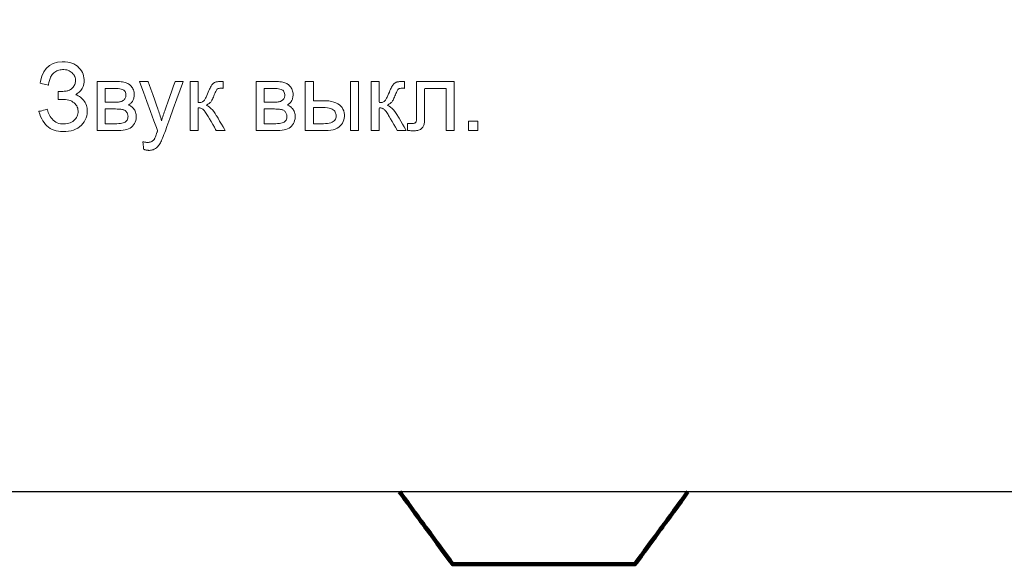
# Model space of a CAD drawing. Units: centimetres. Extents: x -68 to 489, y -92 to 306.
# Drawn here: x 18 to 48, y 173 to 189 of the extents above; entities that cross this region are included whole.
import ezdxf

# ---------------------------------------------------------------- set-up
doc = ezdxf.new("R2010")
doc.units = ezdxf.units.CM
doc.header["$MEASUREMENT"] = 0
doc.layers.add('layer 2', color=7, linetype='Continuous')

# ---------------------------------------------------------------- blocks, each defined once
blk = doc.blocks.new('RCA-148_FRONT')
blk.add_lwpolyline([(27.186, 89.159), (462.41, 89.159), (462.41, -0.015), (27.186, -0.015)], close=True)
at = {"layer": 'layer 2', "lineweight": 20}
for points in [[(53.127, 11.49), (53.139, 11.494), (53.171, 11.502), (53.215, 11.513), (53.264, 11.526), (53.312, 11.539), (53.351, 11.549), (53.375, 11.555), (53.382, 11.538), (53.393, 11.498), (53.407, 11.459), (53.425, 11.42), (53.446, 11.38), (53.47, 11.341), (53.498, 11.301), (53.529, 11.262), (53.563, 11.225), (53.6, 11.193), (53.64, 11.166), (53.683, 11.144), (53.729, 11.128), (53.777, 11.117), (53.828, 11.111), (53.883, 11.111), (53.935, 11.114), (53.985, 11.121), (54.031, 11.133), (54.075, 11.148), (54.115, 11.167), (54.153, 11.19), (54.187, 11.217), (54.217, 11.246), (54.244, 11.278), (54.266, 11.311), (54.283, 11.346), (54.297, 11.382), (54.306, 11.42), (54.311, 11.46), (54.312, 11.502), (54.308, 11.545), (54.3, 11.585), (54.287, 11.623), (54.27, 11.659), (54.249, 11.692), (54.223, 11.722), (54.192, 11.751), (54.157, 11.776), (54.119, 11.798), (54.078, 11.817), (54.034, 11.832), (53.986, 11.843), (53.935, 11.851), (53.881, 11.855), (53.838, 11.856), (53.829, 11.856), (53.812, 11.856), (53.789, 11.856), (53.764, 11.856), (53.741, 11.856), (53.723, 11.856), (53.713, 11.856), (53.713, 11.862), (53.713, 11.888), (53.713, 11.926), (53.713, 11.972), (53.713, 12.019), (53.713, 12.059), (53.713, 12.086), (53.721, 12.094), (53.767, 12.094), (53.81, 12.095), (53.851, 12.097), (53.888, 12.1), (53.922, 12.104), (53.953, 12.108), (53.981, 12.113), (54.006, 12.119), (54.031, 12.128), (54.055, 12.138), (54.078, 12.151), (54.1, 12.167), (54.122, 12.185), (54.142, 12.205), (54.162, 12.228), (54.18, 12.251), (54.196, 12.276), (54.209, 12.302), (54.219, 12.328), (54.226, 12.356), (54.231, 12.384), (54.234, 12.413), (54.234, 12.446), (54.23, 12.48), (54.222, 12.513), (54.211, 12.545), (54.197, 12.575), (54.179, 12.604), (54.157, 12.632), (54.132, 12.659), (54.104, 12.683), (54.074, 12.704), (54.041, 12.722), (54.005, 12.736), (53.967, 12.746), (53.927, 12.753), (53.884, 12.756), (53.841, 12.756), (53.803, 12.754), (53.766, 12.748), (53.731, 12.74), (53.697, 12.729), (53.665, 12.715), (53.634, 12.699), (53.606, 12.68), (53.578, 12.658), (53.554, 12.635), (53.531, 12.61), (53.511, 12.583), (53.493, 12.555), (53.478, 12.524), (53.464, 12.492), (53.453, 12.459), (53.444, 12.427), (53.436, 12.398), (53.429, 12.37), (53.424, 12.345), (53.42, 12.323), (53.418, 12.302), (53.417, 12.284), (53.407, 12.285), (53.377, 12.292), (53.334, 12.302), (53.284, 12.314), (53.235, 12.325), (53.195, 12.335), (53.169, 12.341), (53.174, 12.403), (53.214, 12.556), (53.272, 12.686), (53.349, 12.794), (53.443, 12.878), (53.555, 12.94), (53.686, 12.978), (53.834, 12.994), (53.925, 12.992), (53.997, 12.984), (54.064, 12.971), (54.128, 12.951), (54.187, 12.926), (54.241, 12.894), (54.292, 12.857), (54.338, 12.815), (54.378, 12.769), (54.413, 12.721), (54.442, 12.671), (54.464, 12.62), (54.481, 12.566), (54.491, 12.51), (54.496, 12.453), (54.493, 12.382), (54.482, 12.312), (54.461, 12.247), (54.431, 12.185), (54.391, 12.129), (54.343, 12.077), (54.285, 12.029), (54.241, 11.992), (54.281, 11.979), (54.318, 11.962), (54.354, 11.941), (54.388, 11.918), (54.42, 11.892), (54.45, 11.862), (54.479, 11.829), (54.506, 11.794), (54.529, 11.756), (54.548, 11.717), (54.564, 11.675), (54.576, 11.632), (54.585, 11.587), (54.59, 11.541), (54.591, 11.489), (54.586, 11.421), (54.575, 11.356), (54.556, 11.294), (54.531, 11.235), (54.498, 11.179), (54.458, 11.126), (54.412, 11.076), (54.359, 11.029), (54.301, 10.989), (54.238, 10.955), (54.171, 10.927), (54.099, 10.906), (54.023, 10.89), (53.942, 10.881), (53.858, 10.879), (53.785, 10.882), (53.715, 10.89), (53.649, 10.904), (53.586, 10.923), (53.527, 10.948), (53.472, 10.978), (53.419, 11.013), (53.371, 11.054), (53.326, 11.1), (53.284, 11.152), (53.246, 11.209), (53.211, 11.271), (53.179, 11.339), (53.152, 11.412)], [(54.889, 12.397), (54.92, 12.397), (55.001, 12.397), (55.111, 12.397), (55.231, 12.397), (55.342, 12.397), (55.422, 12.397), (55.454, 12.397), (55.511, 12.396), (55.564, 12.394), (55.612, 12.39), (55.656, 12.385), (55.696, 12.378), (55.732, 12.37), (55.763, 12.361), (55.791, 12.349), (55.819, 12.336), (55.845, 12.319), (55.869, 12.301), (55.893, 12.28), (55.915, 12.256), (55.937, 12.23), (55.956, 12.202), (55.973, 12.173), (55.986, 12.142), (55.996, 12.109), (56.004, 12.075), (56.008, 12.039), (56.01, 12.002), (56.009, 11.972), (56.006, 11.944), (56.002, 11.916), (55.996, 11.889), (55.988, 11.864), (55.978, 11.84), (55.967, 11.817), (55.954, 11.795), (55.939, 11.774), (55.922, 11.754), (55.904, 11.735), (55.884, 11.717), (55.862, 11.7), (55.838, 11.684), (55.866, 11.673), (55.893, 11.659), (55.919, 11.643), (55.943, 11.625), (55.966, 11.604), (55.987, 11.58), (56.007, 11.554), (56.025, 11.526), (56.04, 11.496), (56.052, 11.466), (56.062, 11.433), (56.068, 11.399), (56.072, 11.364), (56.074, 11.327), (56.068, 11.269), (56.056, 11.216), (56.04, 11.167), (56.019, 11.122), (55.993, 11.082), (55.963, 11.046), (55.927, 11.015), (55.887, 10.988), (55.841, 10.965), (55.791, 10.946), (55.735, 10.932), (55.675, 10.921), (55.61, 10.915), (55.54, 10.913), (55.504, 10.913), (55.411, 10.913), (55.284, 10.913), (55.145, 10.913), (55.018, 10.913), (54.925, 10.913), (54.889, 10.913), (54.889, 10.935), (54.889, 10.995), (54.889, 11.088), (54.889, 11.207), (54.889, 11.346), (54.889, 11.497), (54.889, 11.655), (54.889, 11.813), (54.889, 11.964), (54.889, 12.102), (54.889, 12.221), (54.889, 12.314), (54.889, 12.375)], [(56.298, 10.343), (56.296, 10.355), (56.293, 10.385), (56.288, 10.428), (56.282, 10.475), (56.277, 10.52), (56.272, 10.555), (56.27, 10.574), (56.285, 10.571), (56.306, 10.566), (56.326, 10.562), (56.346, 10.558), (56.365, 10.556), (56.383, 10.554), (56.4, 10.553), (56.418, 10.553), (56.44, 10.554), (56.46, 10.556), (56.479, 10.559), (56.496, 10.563), (56.513, 10.568), (56.528, 10.574), (56.542, 10.581), (56.555, 10.589), (56.568, 10.598), (56.579, 10.608), (56.59, 10.619), (56.601, 10.63), (56.611, 10.642), (56.62, 10.655), (56.627, 10.668), (56.635, 10.683), (56.643, 10.703), (56.653, 10.727), (56.664, 10.755), (56.676, 10.787), (56.689, 10.824), (56.698, 10.849), (56.7, 10.856), (56.702, 10.863), (56.705, 10.871), (56.708, 10.879), (56.711, 10.888), (56.715, 10.899), (56.718, 10.909), (56.685, 11), (56.608, 11.207), (56.506, 11.485), (56.394, 11.788), (56.29, 12.071), (56.21, 12.288), (56.171, 12.393), (56.178, 12.397), (56.209, 12.397), (56.255, 12.397), (56.308, 12.397), (56.359, 12.397), (56.402, 12.397), (56.428, 12.397), (56.435, 12.386), (56.463, 12.306), (56.512, 12.169), (56.571, 12.001), (56.632, 11.827), (56.686, 11.676), (56.722, 11.571), (56.736, 11.533), (56.752, 11.488), (56.767, 11.443), (56.782, 11.396), (56.797, 11.35), (56.811, 11.302), (56.824, 11.254), (56.837, 11.205), (56.849, 11.236), (56.861, 11.282), (56.874, 11.328), (56.888, 11.374), (56.902, 11.42), (56.917, 11.465), (56.932, 11.51), (56.944, 11.544), (56.975, 11.629), (57.025, 11.77), (57.086, 11.941), (57.148, 12.115), (57.202, 12.267), (57.238, 12.369), (57.249, 12.397), (57.266, 12.397), (57.302, 12.397), (57.348, 12.397), (57.398, 12.397), (57.444, 12.397), (57.478, 12.397), (57.493, 12.397), (57.471, 12.334), (57.402, 12.145), (57.304, 11.875), (57.193, 11.569), (57.086, 11.274), (57, 11.036), (56.952, 10.902), (56.933, 10.85), (56.91, 10.789), (56.889, 10.734), (56.869, 10.685), (56.851, 10.642), (56.834, 10.604), (56.819, 10.572), (56.804, 10.543), (56.785, 10.511), (56.766, 10.482), (56.746, 10.455), (56.725, 10.43), (56.704, 10.408), (56.682, 10.388), (56.659, 10.371), (56.636, 10.356), (56.611, 10.344), (56.585, 10.333), (56.557, 10.325), (56.529, 10.319), (56.499, 10.315), (56.468, 10.313), (56.45, 10.313), (56.44, 10.313), (56.43, 10.314), (56.42, 10.315), (56.41, 10.316), (56.399, 10.317), (56.388, 10.319), (56.378, 10.321), (56.367, 10.323), (56.356, 10.326), (56.344, 10.329), (56.333, 10.332), (56.321, 10.335), (56.31, 10.339)], [(57.7, 12.397), (57.712, 12.397), (57.743, 12.397), (57.787, 12.397), (57.836, 12.397), (57.883, 12.397), (57.921, 12.397), (57.943, 12.397), (57.945, 12.387), (57.945, 12.326), (57.945, 12.224), (57.945, 12.101), (57.945, 11.973), (57.945, 11.861), (57.945, 11.783), (57.948, 11.756), (57.978, 11.757), (58.005, 11.76), (58.03, 11.764), (58.053, 11.77), (58.072, 11.778), (58.09, 11.787), (58.105, 11.798), (58.118, 11.811), (58.132, 11.831), (58.148, 11.856), (58.166, 11.889), (58.185, 11.927), (58.206, 11.972), (58.228, 12.023), (58.251, 12.078), (58.27, 12.122), (58.288, 12.162), (58.305, 12.198), (58.32, 12.229), (58.335, 12.256), (58.349, 12.279), (58.362, 12.297), (58.374, 12.312), (58.387, 12.325), (58.4, 12.338), (58.413, 12.348), (58.428, 12.358), (58.442, 12.366), (58.457, 12.373), (58.473, 12.378), (58.491, 12.383), (58.511, 12.387), (58.534, 12.39), (58.559, 12.393), (58.587, 12.395), (58.617, 12.396), (58.65, 12.397), (58.659, 12.397), (58.664, 12.397), (58.673, 12.397), (58.682, 12.397), (58.692, 12.397), (58.7, 12.397), (58.705, 12.397), (58.706, 12.395), (58.706, 12.379), (58.706, 12.348), (58.706, 12.309), (58.706, 12.268), (58.706, 12.23), (58.706, 12.202), (58.706, 12.19), (58.704, 12.189), (58.695, 12.19), (58.684, 12.19), (58.67, 12.19), (58.657, 12.19), (58.646, 12.191), (58.639, 12.191), (58.627, 12.191), (58.604, 12.19), (58.583, 12.188), (58.564, 12.185), (58.548, 12.18), (58.534, 12.175), (58.523, 12.169), (58.514, 12.162), (58.506, 12.151), (58.497, 12.137), (58.486, 12.118), (58.475, 12.094), (58.463, 12.067), (58.449, 12.035), (58.434, 11.998), (58.419, 11.959), (58.405, 11.923), (58.39, 11.891), (58.376, 11.861), (58.363, 11.835), (58.349, 11.812), (58.336, 11.793), (58.324, 11.776), (58.31, 11.761), (58.295, 11.747), (58.278, 11.733), (58.259, 11.719), (58.239, 11.706), (58.216, 11.693), (58.192, 11.68), (58.206, 11.667), (58.248, 11.647), (58.29, 11.619), (58.332, 11.583), (58.374, 11.54), (58.416, 11.489), (58.457, 11.43), (58.493, 11.372), (58.51, 11.345), (58.546, 11.282), (58.595, 11.198), (58.649, 11.106), (58.699, 11.02), (58.739, 10.952), (58.76, 10.916), (58.756, 10.913), (58.728, 10.913), (58.683, 10.913), (58.631, 10.913), (58.578, 10.913), (58.532, 10.913), (58.501, 10.913), (58.492, 10.914), (58.474, 10.945), (58.437, 11.01), (58.388, 11.094), (58.334, 11.186), (58.285, 11.271), (58.247, 11.337), (58.228, 11.37), (58.211, 11.398), (58.191, 11.431), (58.171, 11.461), (58.152, 11.487), (58.134, 11.51), (58.116, 11.529), (58.099, 11.545), (58.083, 11.558), (58.066, 11.569), (58.049, 11.578), (58.031, 11.585), (58.011, 11.591), (57.991, 11.595), (57.971, 11.598), (57.949, 11.599), (57.945, 11.575), (57.945, 11.495), (57.945, 11.377), (57.945, 11.242), (57.945, 11.108), (57.945, 10.997), (57.945, 10.927), (57.943, 10.913), (57.923, 10.913), (57.886, 10.913), (57.84, 10.913), (57.791, 10.913), (57.747, 10.913), (57.714, 10.913), (57.7, 10.913), (57.7, 10.929), (57.7, 10.98), (57.7, 11.061), (57.7, 11.166), (57.7, 11.29), (57.7, 11.428), (57.7, 11.574), (57.7, 11.723), (57.7, 11.87), (57.7, 12.008), (57.7, 12.134), (57.7, 12.241), (57.7, 12.324), (57.7, 12.377)], [(59.697, 12.397), (59.728, 12.397), (59.809, 12.397), (59.919, 12.397), (60.039, 12.397), (60.149, 12.397), (60.23, 12.397), (60.261, 12.397), (60.318, 12.396), (60.371, 12.394), (60.42, 12.39), (60.464, 12.385), (60.504, 12.378), (60.539, 12.37), (60.571, 12.361), (60.599, 12.349), (60.626, 12.336), (60.652, 12.319), (60.677, 12.301), (60.701, 12.28), (60.723, 12.256), (60.744, 12.23), (60.764, 12.202), (60.78, 12.173), (60.794, 12.142), (60.804, 12.109), (60.811, 12.075), (60.816, 12.039), (60.817, 12.002), (60.816, 11.972), (60.814, 11.944), (60.809, 11.916), (60.803, 11.889), (60.795, 11.864), (60.786, 11.84), (60.775, 11.817), (60.761, 11.795), (60.746, 11.774), (60.73, 11.754), (60.711, 11.735), (60.691, 11.717), (60.669, 11.7), (60.646, 11.684), (60.674, 11.673), (60.701, 11.659), (60.726, 11.643), (60.75, 11.625), (60.773, 11.604), (60.795, 11.58), (60.815, 11.554), (60.832, 11.526), (60.847, 11.496), (60.86, 11.466), (60.869, 11.433), (60.876, 11.399), (60.88, 11.364), (60.881, 11.327), (60.875, 11.269), (60.864, 11.216), (60.848, 11.167), (60.827, 11.122), (60.801, 11.082), (60.77, 11.046), (60.735, 11.015), (60.694, 10.988), (60.649, 10.965), (60.598, 10.946), (60.543, 10.932), (60.483, 10.921), (60.418, 10.915), (60.348, 10.913), (60.312, 10.913), (60.219, 10.913), (60.091, 10.913), (59.953, 10.913), (59.826, 10.913), (59.733, 10.913), (59.697, 10.913), (59.697, 10.935), (59.697, 10.995), (59.697, 11.088), (59.697, 11.207), (59.697, 11.346), (59.697, 11.497), (59.697, 11.655), (59.697, 11.813), (59.697, 11.964), (59.697, 12.102), (59.697, 12.221), (59.697, 12.314), (59.697, 12.375)], [(61.186, 12.397), (61.201, 12.397), (61.239, 12.397), (61.29, 12.397), (61.344, 12.397), (61.392, 12.397), (61.424, 12.397), (61.432, 12.393), (61.432, 12.34), (61.432, 12.238), (61.432, 12.113), (61.432, 11.986), (61.432, 11.882), (61.432, 11.822), (61.439, 11.816), (61.476, 11.816), (61.535, 11.816), (61.604, 11.816), (61.669, 11.816), (61.719, 11.816), (61.741, 11.816), (61.82, 11.814), (61.902, 11.807), (61.977, 11.794), (62.046, 11.776), (62.109, 11.752), (62.166, 11.723), (62.217, 11.688), (62.261, 11.65), (62.297, 11.607), (62.326, 11.56), (62.348, 11.508), (62.363, 11.453), (62.37, 11.394), (62.37, 11.335), (62.364, 11.282), (62.352, 11.232), (62.334, 11.183), (62.309, 11.138), (62.279, 11.094), (62.242, 11.053), (62.199, 11.015), (62.149, 10.984), (62.092, 10.958), (62.027, 10.938), (61.955, 10.924), (61.875, 10.915), (61.797, 10.913), (61.754, 10.913), (61.655, 10.913), (61.526, 10.913), (61.391, 10.913), (61.274, 10.913), (61.2, 10.913), (61.186, 10.917), (61.186, 10.958), (61.186, 11.039), (61.186, 11.151), (61.186, 11.288), (61.186, 11.442), (61.186, 11.605), (61.186, 11.771), (61.186, 11.931), (61.186, 12.079), (61.186, 12.207), (61.186, 12.307), (61.186, 12.373)], [(62.555, 12.397), (62.577, 12.397), (62.631, 12.397), (62.698, 12.397), (62.759, 12.397), (62.796, 12.397), (62.8, 12.346), (62.8, 12.083), (62.8, 11.696), (62.8, 11.298), (62.8, 11.001), (62.799, 10.913), (62.769, 10.913), (62.711, 10.913), (62.644, 10.913), (62.586, 10.913), (62.556, 10.913), (62.555, 10.936), (62.555, 11.023), (62.555, 11.16), (62.555, 11.335), (62.555, 11.532), (62.555, 11.737), (62.555, 11.937), (62.555, 12.117), (62.555, 12.263), (62.555, 12.361)], [(63.179, 12.397), (63.191, 12.397), (63.222, 12.397), (63.266, 12.397), (63.315, 12.397), (63.362, 12.397), (63.4, 12.397), (63.422, 12.397), (63.424, 12.387), (63.424, 12.326), (63.424, 12.224), (63.424, 12.101), (63.424, 11.973), (63.424, 11.861), (63.424, 11.783), (63.427, 11.756), (63.457, 11.757), (63.484, 11.76), (63.509, 11.764), (63.531, 11.77), (63.551, 11.778), (63.569, 11.787), (63.584, 11.798), (63.597, 11.811), (63.611, 11.831), (63.627, 11.856), (63.645, 11.889), (63.664, 11.927), (63.685, 11.972), (63.707, 12.023), (63.73, 12.078), (63.749, 12.122), (63.767, 12.162), (63.784, 12.198), (63.799, 12.229), (63.814, 12.256), (63.828, 12.279), (63.841, 12.297), (63.853, 12.312), (63.866, 12.325), (63.879, 12.338), (63.892, 12.348), (63.907, 12.358), (63.921, 12.366), (63.936, 12.373), (63.952, 12.378), (63.97, 12.383), (63.99, 12.387), (64.013, 12.39), (64.038, 12.393), (64.066, 12.395), (64.096, 12.396), (64.129, 12.397), (64.138, 12.397), (64.143, 12.397), (64.152, 12.397), (64.161, 12.397), (64.171, 12.397), (64.179, 12.397), (64.184, 12.397), (64.185, 12.395), (64.185, 12.379), (64.185, 12.348), (64.185, 12.309), (64.185, 12.268), (64.185, 12.23), (64.185, 12.202), (64.185, 12.19), (64.183, 12.189), (64.174, 12.19), (64.163, 12.19), (64.149, 12.19), (64.136, 12.19), (64.125, 12.191), (64.118, 12.191), (64.106, 12.191), (64.083, 12.19), (64.061, 12.188), (64.043, 12.185), (64.027, 12.18), (64.013, 12.175), (64.002, 12.169), (63.993, 12.162), (63.985, 12.151), (63.976, 12.137), (63.965, 12.118), (63.954, 12.094), (63.941, 12.067), (63.928, 12.035), (63.913, 11.998), (63.898, 11.959), (63.884, 11.923), (63.869, 11.891), (63.855, 11.861), (63.842, 11.835), (63.828, 11.812), (63.815, 11.793), (63.803, 11.776), (63.789, 11.761), (63.774, 11.747), (63.757, 11.733), (63.738, 11.719), (63.718, 11.706), (63.695, 11.693), (63.671, 11.68), (63.685, 11.667), (63.727, 11.647), (63.769, 11.619), (63.811, 11.583), (63.853, 11.54), (63.895, 11.489), (63.936, 11.43), (63.972, 11.372), (63.989, 11.345), (64.025, 11.282), (64.074, 11.198), (64.128, 11.106), (64.178, 11.02), (64.218, 10.952), (64.239, 10.916), (64.235, 10.913), (64.207, 10.913), (64.162, 10.913), (64.11, 10.913), (64.056, 10.913), (64.011, 10.913), (63.98, 10.913), (63.971, 10.914), (63.953, 10.945), (63.915, 11.01), (63.866, 11.094), (63.813, 11.186), (63.764, 11.271), (63.726, 11.337), (63.707, 11.37), (63.69, 11.398), (63.67, 11.431), (63.65, 11.461), (63.631, 11.487), (63.613, 11.51), (63.595, 11.529), (63.578, 11.545), (63.562, 11.558), (63.545, 11.569), (63.528, 11.578), (63.51, 11.585), (63.49, 11.591), (63.47, 11.595), (63.45, 11.598), (63.428, 11.599), (63.424, 11.575), (63.424, 11.495), (63.424, 11.377), (63.424, 11.242), (63.424, 11.108), (63.424, 10.997), (63.424, 10.927), (63.422, 10.913), (63.402, 10.913), (63.365, 10.913), (63.319, 10.913), (63.27, 10.913), (63.226, 10.913), (63.193, 10.913), (63.179, 10.913), (63.179, 10.929), (63.179, 10.98), (63.179, 11.061), (63.179, 11.166), (63.179, 11.29), (63.179, 11.428), (63.179, 11.574), (63.179, 11.723), (63.179, 11.87), (63.179, 12.008), (63.179, 12.134), (63.179, 12.241), (63.179, 12.324), (63.179, 12.377)], [(64.552, 12.397), (64.612, 12.397), (64.765, 12.397), (64.978, 12.397), (65.212, 12.397), (65.433, 12.397), (65.604, 12.397), (65.689, 12.397), (65.692, 12.35), (65.692, 12.175), (65.692, 11.913), (65.692, 11.61), (65.692, 11.315), (65.692, 11.073), (65.692, 10.932), (65.689, 10.914), (65.664, 10.914), (65.623, 10.914), (65.574, 10.914), (65.524, 10.914), (65.481, 10.914), (65.454, 10.914), (65.447, 10.921), (65.447, 11.022), (65.447, 11.217), (65.447, 11.466), (65.447, 11.728), (65.447, 11.962), (65.447, 12.129), (65.447, 12.188), (65.409, 12.188), (65.319, 12.188), (65.197, 12.188), (65.063, 12.188), (64.938, 12.188), (64.843, 12.188), (64.799, 12.188), (64.798, 12.161), (64.798, 12.071), (64.798, 11.938), (64.798, 11.787), (64.798, 11.641), (64.798, 11.523), (64.798, 11.457), (64.797, 11.409), (64.797, 11.345), (64.795, 11.288), (64.793, 11.237), (64.791, 11.193), (64.788, 11.156), (64.784, 11.126), (64.78, 11.101), (64.773, 11.079), (64.764, 11.058), (64.754, 11.038), (64.741, 11.018), (64.726, 10.999), (64.709, 10.981), (64.689, 10.964), (64.667, 10.948), (64.643, 10.935), (64.616, 10.924), (64.587, 10.916), (64.555, 10.91), (64.521, 10.906), (64.484, 10.904), (64.458, 10.905), (64.433, 10.905), (64.407, 10.906), (64.38, 10.908), (64.352, 10.909), (64.323, 10.912), (64.293, 10.914), (64.282, 10.92), (64.282, 10.943), (64.282, 10.979), (64.282, 11.021), (64.282, 11.063), (64.282, 11.099), (64.282, 11.121), (64.283, 11.124), (64.293, 11.124), (64.31, 11.124), (64.331, 11.124), (64.353, 11.124), (64.372, 11.124), (64.385, 11.124), (64.393, 11.124), (64.413, 11.125), (64.431, 11.126), (64.447, 11.128), (64.462, 11.13), (64.476, 11.133), (64.487, 11.136), (64.497, 11.14), (64.506, 11.145), (64.514, 11.151), (64.521, 11.157), (64.527, 11.164), (64.532, 11.171), (64.537, 11.18), (64.541, 11.189), (64.544, 11.2), (64.546, 11.217), (64.548, 11.24), (64.55, 11.269), (64.551, 11.304), (64.552, 11.345), (64.552, 11.392), (64.552, 11.422), (64.552, 11.447), (64.552, 11.495), (64.552, 11.561), (64.552, 11.641), (64.552, 11.732), (64.552, 11.831), (64.552, 11.932), (64.552, 12.032), (64.552, 12.127), (64.552, 12.214), (64.552, 12.288), (64.552, 12.346), (64.552, 12.383)], [(55.134, 11.771), (55.151, 11.771), (55.192, 11.771), (55.248, 11.771), (55.307, 11.771), (55.358, 11.771), (55.389, 11.771), (55.415, 11.771), (55.458, 11.771), (55.497, 11.773), (55.531, 11.775), (55.561, 11.778), (55.586, 11.782), (55.606, 11.787), (55.624, 11.792), (55.641, 11.8), (55.658, 11.809), (55.673, 11.819), (55.689, 11.832), (55.703, 11.845), (55.717, 11.861), (55.73, 11.877), (55.74, 11.894), (55.748, 11.912), (55.754, 11.932), (55.757, 11.952), (55.759, 11.973), (55.758, 12.005), (55.753, 12.036), (55.744, 12.065), (55.732, 12.09), (55.716, 12.111), (55.696, 12.13), (55.673, 12.145), (55.644, 12.157), (55.611, 12.168), (55.571, 12.176), (55.527, 12.182), (55.477, 12.186), (55.422, 12.188), (55.395, 12.188), (55.359, 12.188), (55.306, 12.188), (55.245, 12.188), (55.188, 12.188), (55.148, 12.188), (55.134, 12.188), (55.134, 12.179), (55.134, 12.159), (55.134, 12.129), (55.134, 12.091), (55.134, 12.047), (55.134, 12), (55.134, 11.953), (55.134, 11.906), (55.134, 11.863), (55.134, 11.826), (55.134, 11.797), (55.134, 11.778)], [(59.942, 11.771), (59.958, 11.771), (60, 11.771), (60.056, 11.771), (60.114, 11.771), (60.165, 11.771), (60.197, 11.771), (60.223, 11.771), (60.266, 11.771), (60.305, 11.773), (60.339, 11.775), (60.368, 11.778), (60.394, 11.782), (60.414, 11.787), (60.432, 11.792), (60.449, 11.8), (60.465, 11.809), (60.481, 11.819), (60.496, 11.832), (60.511, 11.845), (60.525, 11.861), (60.537, 11.877), (60.547, 11.894), (60.555, 11.912), (60.561, 11.932), (60.565, 11.952), (60.566, 11.973), (60.565, 12.005), (60.561, 12.036), (60.552, 12.065), (60.54, 12.09), (60.524, 12.111), (60.504, 12.13), (60.481, 12.145), (60.452, 12.157), (60.418, 12.168), (60.379, 12.176), (60.335, 12.182), (60.285, 12.186), (60.23, 12.188), (60.202, 12.188), (60.167, 12.188), (60.113, 12.188), (60.052, 12.188), (59.996, 12.188), (59.956, 12.188), (59.942, 12.188), (59.942, 12.179), (59.942, 12.159), (59.942, 12.129), (59.942, 12.091), (59.942, 12.047), (59.942, 12), (59.942, 11.953), (59.942, 11.906), (59.942, 11.863), (59.942, 11.826), (59.942, 11.797), (59.942, 11.778)], [(55.134, 11.119), (55.155, 11.119), (55.206, 11.119), (55.275, 11.119), (55.348, 11.119), (55.411, 11.119), (55.45, 11.119), (55.484, 11.119), (55.542, 11.121), (55.593, 11.126), (55.639, 11.133), (55.678, 11.142), (55.712, 11.153), (55.739, 11.167), (55.761, 11.183), (55.78, 11.203), (55.796, 11.226), (55.808, 11.253), (55.816, 11.282), (55.821, 11.316), (55.823, 11.347), (55.821, 11.368), (55.817, 11.389), (55.811, 11.409), (55.804, 11.429), (55.793, 11.449), (55.781, 11.468), (55.767, 11.486), (55.752, 11.502), (55.735, 11.515), (55.717, 11.527), (55.698, 11.537), (55.678, 11.544), (55.656, 11.55), (55.632, 11.554), (55.603, 11.558), (55.57, 11.561), (55.533, 11.563), (55.491, 11.564), (55.446, 11.565), (55.422, 11.565), (55.383, 11.565), (55.323, 11.565), (55.256, 11.565), (55.194, 11.565), (55.149, 11.565), (55.134, 11.565), (55.134, 11.556), (55.134, 11.534), (55.134, 11.501), (55.134, 11.461), (55.134, 11.414), (55.134, 11.364), (55.134, 11.314), (55.134, 11.264), (55.134, 11.218), (55.134, 11.178), (55.134, 11.147), (55.134, 11.126)], [(59.942, 11.119), (59.962, 11.119), (60.014, 11.119), (60.083, 11.119), (60.155, 11.119), (60.218, 11.119), (60.258, 11.119), (60.292, 11.119), (60.349, 11.121), (60.401, 11.126), (60.446, 11.133), (60.486, 11.142), (60.519, 11.153), (60.547, 11.167), (60.569, 11.183), (60.588, 11.203), (60.603, 11.226), (60.615, 11.253), (60.624, 11.282), (60.629, 11.316), (60.63, 11.347), (60.629, 11.368), (60.625, 11.389), (60.619, 11.409), (60.611, 11.429), (60.601, 11.449), (60.589, 11.468), (60.575, 11.486), (60.559, 11.502), (60.543, 11.515), (60.525, 11.527), (60.506, 11.537), (60.486, 11.544), (60.464, 11.55), (60.439, 11.554), (60.41, 11.558), (60.377, 11.561), (60.34, 11.563), (60.299, 11.564), (60.254, 11.565), (60.229, 11.565), (60.19, 11.565), (60.131, 11.565), (60.064, 11.565), (60.002, 11.565), (59.957, 11.565), (59.942, 11.565), (59.942, 11.556), (59.942, 11.534), (59.942, 11.501), (59.942, 11.461), (59.942, 11.414), (59.942, 11.364), (59.942, 11.314), (59.942, 11.264), (59.942, 11.218), (59.942, 11.178), (59.942, 11.147), (59.942, 11.126)], [(61.432, 11.119), (61.449, 11.119), (61.492, 11.119), (61.549, 11.119), (61.608, 11.119), (61.658, 11.119), (61.686, 11.119), (61.733, 11.119), (61.799, 11.123), (61.858, 11.129), (61.91, 11.138), (61.956, 11.15), (61.995, 11.164), (62.028, 11.182), (62.056, 11.203), (62.079, 11.227), (62.096, 11.254), (62.109, 11.285), (62.117, 11.319), (62.12, 11.356), (62.119, 11.386), (62.114, 11.415), (62.105, 11.443), (62.093, 11.47), (62.077, 11.496), (62.058, 11.52), (62.034, 11.544), (62.002, 11.564), (61.962, 11.58), (61.912, 11.592), (61.854, 11.601), (61.787, 11.606), (61.721, 11.608), (61.698, 11.608), (61.646, 11.608), (61.581, 11.608), (61.514, 11.608), (61.461, 11.608), (61.433, 11.608), (61.432, 11.603), (61.432, 11.583), (61.432, 11.549), (61.432, 11.506), (61.432, 11.455), (61.432, 11.399), (61.432, 11.342), (61.432, 11.285), (61.432, 11.233), (61.432, 11.187), (61.432, 11.151), (61.432, 11.127)], [(66.129, 10.913), (66.129, 10.939), (66.129, 11.002), (66.129, 11.08), (66.129, 11.151), (66.129, 11.194), (66.138, 11.199), (66.188, 11.199), (66.26, 11.199), (66.335, 11.199), (66.391, 11.199), (66.407, 11.198), (66.407, 11.163), (66.407, 11.095), (66.407, 11.017), (66.407, 10.949), (66.407, 10.914), (66.403, 10.913), (66.387, 10.913), (66.361, 10.913), (66.328, 10.913), (66.291, 10.913), (66.253, 10.913), (66.215, 10.913), (66.181, 10.913), (66.154, 10.913), (66.135, 10.913)]]:
    blk.add_lwpolyline(points, close=True, dxfattribs=at)
at = {"layer": 'layer 2', "lineweight": 200}
blk.add_lwpolyline([(72.765, -0.015), (72.745, -0.043), (72.657, -0.163), (72.555, -0.302), (72.338, -0.6), (72.235, -0.741), (72.144, -0.865), (72.072, -0.963), (72.045, -1), (72.026, -1.027), (72.014, -1.043), (72.011, -1.047), (72.005, -1.056), (71.99, -1.076), (71.938, -1.146), (71.863, -1.25), (71.769, -1.378), (71.664, -1.521), (71.447, -1.818), (71.348, -1.954), (71.263, -2.069), (71.2, -2.156), (71.178, -2.186), (71.164, -2.205), (71.159, -2.212), (71.147, -2.212), (71.106, -2.212), (71.04, -2.212), (70.952, -2.212), (70.843, -2.212), (70.716, -2.212), (70.574, -2.212), (70.256, -2.212), (69.909, -2.212), (69.555, -2.212), (69.214, -2.212), (68.907, -2.212), (68.773, -2.212), (68.656, -2.212), (68.558, -2.212), (68.481, -2.212), (68.429, -2.212), (68.403, -2.212), (68.395, -2.212), (68.362, -2.212), (68.303, -2.212), (68.22, -2.212), (68.117, -2.212), (67.995, -2.212), (67.857, -2.212), (67.706, -2.212), (67.375, -2.212), (67.023, -2.212), (66.671, -2.212), (66.34, -2.212), (66.189, -2.212), (66.051, -2.212), (65.929, -2.212), (65.825, -2.212), (65.742, -2.212), (65.683, -2.212), (65.65, -2.212), (65.643, -2.212), (65.636, -2.201), (65.619, -2.179), (65.565, -2.105), (65.488, -1.999), (65.393, -1.869), (65.178, -1.575), (65.071, -1.429), (64.973, -1.294), (64.89, -1.181), (64.828, -1.097), (64.808, -1.069), (64.796, -1.052), (64.786, -1.039), (64.772, -1.02), (64.751, -0.991), (64.687, -0.904), (64.603, -0.788), (64.503, -0.652), (64.286, -0.355), (64.182, -0.212), (64.088, -0.084), (64.038, -0.015)], dxfattribs=at)

msp = doc.modelspace()

# ---------------------------------------------------------------- block references
msp.add_blockref('RCA-148_FRONT', (-34.17, 175.195))

doc.saveas('drawing.dxf')
